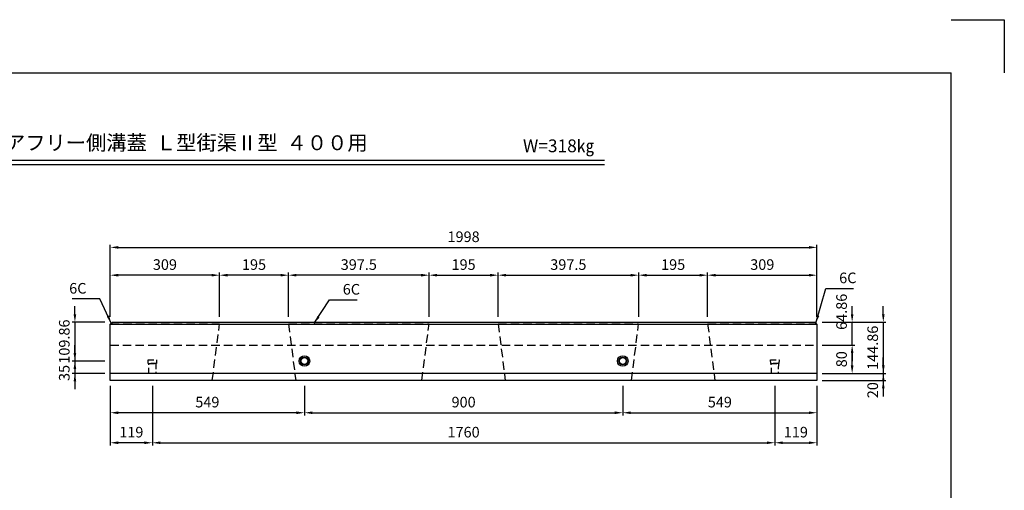
# Model space of a CAD drawing. Extents: x 0 to 4455, y 0 to 3150.
# Drawn here: x 1671 to 4455, y 1820 to 3150 of the extents above; entities that cross this region are included whole.
import ezdxf
from ezdxf.enums import TextEntityAlignment as Align

# ---------------------------------------------------------------- set-up
doc = ezdxf.new("R2010")
doc.units = 0
doc.header["$LTSCALE"] = 0.5
doc.linetypes.add('HIDDEN2', pattern=[4.7625, 3.175, -1.5875])
doc.layers.get('0').update_dxf_attribs({"linetype": 'CONTINUOUS'})
doc.layers.get('DEFPOINTS').update_dxf_attribs({"linetype": 'CONTINUOUS'})
for name, color, linetype in [('OBJECT', 1, 'CONTINUOUS'), ('寸法引出', 2, 'CONTINUOUS'), ('枠', 3, 'CONTINUOUS')]:
    doc.layers.add(name, color=color, linetype=linetype)
doc.styles.add('SANWA', font='MSMINCHO.TTF')
doc.dimstyles.new('SANWA', dxfattribs={"dimtxt": 2.5, "dimasz": 2.5, "dimexe": 1, "dimexo": 1, "dimgap": 0, "dimtad": 1, "dimdec": 4, "dimdsep": 46, "dimtxsty": 'SANWA', "dimcen": 0, "dimclrd": 2, "dimclre": 2, "dimclrt": 2, "dimadec": 0, "dimazin": 0, "dimtfac": 1, "dimtdec": 4, "dimtix": 1, "dimtmove": 0, "dimatfit": 3, "dimfxl": 1, "dimtolj": 1, "dimtzin": 0, "dimarcsym": 0})

# ---------------------------------------------------------------- blocks, each defined once
blk = doc.blocks.new('*D6')
at = {"layer": 'DEFPOINTS', "color": 0, "ltscale": 15}
for p in [(2046.2, 2130.2), (3806.2, 2130.2), (3806.2, 1954.1)]:
    blk.add_point(p, dxfattribs=at)
at = {"layer": '寸法引出', "lineweight": -2, "ltscale": 15}
for p, q in [((2046.2, 2115.2), (2046.2, 1946.6)), ((3806.2, 2115.2), (3806.2, 1946.6)), ((2068.7, 1954.1), (3783.7, 1954.1))]:
    blk.add_line(p, q, dxfattribs=at)
at = {"layer": '寸法引出', "ltscale": 15}
for points in [[(2068.7, 1957.9), (2068.7, 1950.4), (2046.2, 1954.1)], [(3783.7, 1957.9), (3783.7, 1950.4), (3806.2, 1954.1)]]:
    blk.add_solid(points, dxfattribs=at)
at = {"layer": '寸法引出', "ltscale": 15, "insert": (2926.2, 1984.1), "char_height": 30, "attachment_point": 5, "style": 'SANWA'}
blk.add_mtext('\\A1;1760', dxfattribs=at)
blk = doc.blocks.new('*D7')
at = {"layer": 'DEFPOINTS', "color": 0, "ltscale": 15}
for p in [(3925.2, 2506.4), (1927.2, 2295), (3925.2, 2295)]:
    blk.add_point(p, dxfattribs=at)
at = {"layer": '寸法引出', "lineweight": -2, "ltscale": 15}
for p, q in [((1927.2, 2310), (1927.2, 2513.9)), ((1949.7, 2506.4), (3902.7, 2506.4)), ((3925.2, 2310), (3925.2, 2513.9))]:
    blk.add_line(p, q, dxfattribs=at)
at = {"layer": '寸法引出', "ltscale": 15}
for points in [[(1949.7, 2510.1), (1949.7, 2502.6), (1927.2, 2506.4)], [(3902.7, 2510.1), (3902.7, 2502.6), (3925.2, 2506.4)]]:
    blk.add_solid(points, dxfattribs=at)
at = {"layer": '寸法引出', "ltscale": 15, "insert": (2926.2, 2536.4), "char_height": 30, "attachment_point": 5, "style": 'SANWA'}
blk.add_mtext('\\A1;1998', dxfattribs=at)
blk = doc.blocks.new('*D8')
at = {"layer": 'DEFPOINTS', "color": 0, "ltscale": 15}
for p in [(1927.2, 2130.2), (2046.2, 2130.2), (1927.2, 1954.1)]:
    blk.add_point(p, dxfattribs=at)
at = {"layer": '寸法引出', "lineweight": -2, "ltscale": 15}
for p, q in [((1927.2, 2115.2), (1927.2, 1946.6)), ((2023.7, 1954.1), (1949.7, 1954.1))]:
    blk.add_line(p, q, dxfattribs=at)
at = {"layer": '寸法引出', "ltscale": 15}
for points in [[(1949.7, 1957.9), (1949.7, 1950.4), (1927.2, 1954.1)], [(2023.7, 1957.9), (2023.7, 1950.4), (2046.2, 1954.1)]]:
    blk.add_solid(points, dxfattribs=at)
at = {"layer": '寸法引出', "ltscale": 15, "insert": (1986.7, 1984.1), "char_height": 30, "attachment_point": 5, "style": 'SANWA'}
blk.add_mtext('\\A1;119', dxfattribs=at)
blk = doc.blocks.new('*D9')
at = {"layer": 'DEFPOINTS', "color": 0, "ltscale": 15}
for p in [(3806.2, 2130.2), (3925.2, 2130.2), (3925.2, 1954.1)]:
    blk.add_point(p, dxfattribs=at)
at = {"layer": '寸法引出', "lineweight": -2, "ltscale": 15}
for p, q in [((3925.2, 2115.2), (3925.2, 1946.6)), ((3828.7, 1954.1), (3902.7, 1954.1))]:
    blk.add_line(p, q, dxfattribs=at)
at = {"layer": '寸法引出', "ltscale": 15}
for points in [[(3828.7, 1957.9), (3828.7, 1950.4), (3806.2, 1954.1)], [(3902.7, 1957.9), (3902.7, 1950.4), (3925.2, 1954.1)]]:
    blk.add_solid(points, dxfattribs=at)
at = {"layer": '寸法引出', "ltscale": 15, "insert": (3865.7, 1984.1), "char_height": 30, "attachment_point": 5, "style": 'SANWA'}
blk.add_mtext('\\A1;119', dxfattribs=at)
blk = doc.blocks.new('*D39')
at = {"layer": 'DEFPOINTS', "color": 0, "ltscale": 15}
for p in [(1927.2, 2295), (1827.2, 2185.2), (1927.2, 2185.2)]:
    blk.add_point(p, dxfattribs=at)
at = {"layer": '寸法引出', "lineweight": -2, "ltscale": 15}
for p, q in [((1827.2, 2317.5), (1827.2, 2340)), ((1912.2, 2295), (1819.7, 2295)), ((1827.2, 2295), (1827.2, 2185.2)), ((1912.2, 2185.2), (1819.7, 2185.2)), ((1827.2, 2162.7), (1827.2, 2140.2))]:
    blk.add_line(p, q, dxfattribs=at)
at = {"layer": '寸法引出', "ltscale": 15}
for points in [[(1823.5, 2317.5), (1831, 2317.5), (1827.2, 2295)], [(1823.5, 2162.7), (1831, 2162.7), (1827.2, 2185.2)]]:
    blk.add_solid(points, dxfattribs=at)
at = {"layer": '寸法引出', "ltscale": 15, "insert": (1797.2, 2240.1), "char_height": 30, "attachment_point": 5, "rotation": 90, "style": 'SANWA'}
blk.add_mtext('\\A1;109.86', dxfattribs=at)
blk = doc.blocks.new('*D40')
at = {"layer": 'DEFPOINTS', "color": 0, "ltscale": 15}
for p in [(1927.2, 2185.2), (1827.2, 2150.2), (1927.2, 2150.2)]:
    blk.add_point(p, dxfattribs=at)
at = {"layer": '寸法引出', "lineweight": -2, "ltscale": 15}
for p, q in [((1827.2, 2207.7), (1827.2, 2230.2)), ((1912.2, 2185.2), (1819.7, 2185.2)), ((1827.2, 2185.2), (1827.2, 2150.2)), ((1912.2, 2150.2), (1819.7, 2150.2)), ((1827.2, 2127.7), (1827.2, 2105.2))]:
    blk.add_line(p, q, dxfattribs=at)
at = {"layer": '寸法引出', "ltscale": 15}
for points in [[(1823.5, 2207.7), (1831, 2207.7), (1827.2, 2185.2)], [(1823.5, 2127.7), (1831, 2127.7), (1827.2, 2150.2)]]:
    blk.add_solid(points, dxfattribs=at)
at = {"layer": '寸法引出', "ltscale": 15, "insert": (1797.2, 2151.4), "char_height": 30, "attachment_point": 5, "rotation": 90, "style": 'SANWA'}
blk.add_mtext('\\A1;35', dxfattribs=at)
blk = doc.blocks.new('*D41')
at = {"layer": 'DEFPOINTS', "color": 0, "ltscale": 15}
for p in [(3023.7, 2427.8), (2828.7, 2295), (3023.7, 2295)]:
    blk.add_point(p, dxfattribs=at)
at = {"layer": '寸法引出', "lineweight": -2, "ltscale": 15}
for p, q in [((2828.7, 2310), (2828.7, 2435.3)), ((2851.2, 2427.8), (3001.2, 2427.8)), ((3023.7, 2310), (3023.7, 2435.3))]:
    blk.add_line(p, q, dxfattribs=at)
at = {"layer": '寸法引出', "ltscale": 15}
for points in [[(2851.2, 2431.5), (2851.2, 2424), (2828.7, 2427.8)], [(3001.2, 2431.5), (3001.2, 2424), (3023.7, 2427.8)]]:
    blk.add_solid(points, dxfattribs=at)
at = {"layer": '寸法引出', "ltscale": 15, "insert": (2926.2, 2457.8), "char_height": 30, "attachment_point": 5, "style": 'SANWA'}
blk.add_mtext('\\A1;195', dxfattribs=at)
blk = doc.blocks.new('*D42')
at = {"layer": 'DEFPOINTS', "color": 0, "ltscale": 15}
for p in [(3421.2, 2427.8), (3023.7, 2295), (3421.2, 2295)]:
    blk.add_point(p, dxfattribs=at)
at = {"layer": '寸法引出', "lineweight": -2, "ltscale": 15}
for p, q in [((3023.7, 2310), (3023.7, 2435.3)), ((3046.2, 2427.8), (3398.7, 2427.8)), ((3421.2, 2310), (3421.2, 2435.3))]:
    blk.add_line(p, q, dxfattribs=at)
at = {"layer": '寸法引出', "ltscale": 15}
for points in [[(3046.2, 2431.5), (3046.2, 2424), (3023.7, 2427.8)], [(3398.7, 2431.5), (3398.7, 2424), (3421.2, 2427.8)]]:
    blk.add_solid(points, dxfattribs=at)
at = {"layer": '寸法引出', "ltscale": 15, "insert": (3222.4, 2457.8), "char_height": 30, "attachment_point": 5, "style": 'SANWA'}
blk.add_mtext('\\A1;397.5', dxfattribs=at)
blk = doc.blocks.new('*D43')
at = {"layer": 'DEFPOINTS', "color": 0, "ltscale": 15}
for p in [(3616.2, 2427.8), (3421.2, 2295), (3616.2, 2295)]:
    blk.add_point(p, dxfattribs=at)
at = {"layer": '寸法引出', "lineweight": -2, "ltscale": 15}
for p, q in [((3421.2, 2310), (3421.2, 2435.3)), ((3443.7, 2427.8), (3593.7, 2427.8)), ((3616.2, 2310), (3616.2, 2435.3))]:
    blk.add_line(p, q, dxfattribs=at)
at = {"layer": '寸法引出', "ltscale": 15}
for points in [[(3443.7, 2431.5), (3443.7, 2424), (3421.2, 2427.8)], [(3593.7, 2431.5), (3593.7, 2424), (3616.2, 2427.8)]]:
    blk.add_solid(points, dxfattribs=at)
at = {"layer": '寸法引出', "ltscale": 15, "insert": (3518.7, 2457.8), "char_height": 30, "attachment_point": 5, "style": 'SANWA'}
blk.add_mtext('\\A1;195', dxfattribs=at)
blk = doc.blocks.new('*D44')
at = {"layer": 'DEFPOINTS', "color": 0, "ltscale": 15}
for p in [(3925.2, 2427.8), (3616.2, 2295), (3925.2, 2295)]:
    blk.add_point(p, dxfattribs=at)
at = {"layer": '寸法引出', "lineweight": -2, "ltscale": 15}
for p, q in [((3616.2, 2310), (3616.2, 2435.3)), ((3638.7, 2427.8), (3902.7, 2427.8)), ((3925.2, 2310), (3925.2, 2435.3))]:
    blk.add_line(p, q, dxfattribs=at)
at = {"layer": '寸法引出', "ltscale": 15}
for points in [[(3638.7, 2431.5), (3638.7, 2424), (3616.2, 2427.8)], [(3902.7, 2431.5), (3902.7, 2424), (3925.2, 2427.8)]]:
    blk.add_solid(points, dxfattribs=at)
at = {"layer": '寸法引出', "ltscale": 15, "insert": (3770.7, 2457.8), "char_height": 30, "attachment_point": 5, "style": 'SANWA'}
blk.add_mtext('\\A1;309', dxfattribs=at)
blk = doc.blocks.new('*D45')
at = {"layer": 'DEFPOINTS', "color": 0, "ltscale": 15}
for p in [(2431.2, 2427.8), (2431.2, 2295), (2828.7, 2295)]:
    blk.add_point(p, dxfattribs=at)
at = {"layer": '寸法引出', "lineweight": -2, "ltscale": 15}
for p, q in [((2431.2, 2310), (2431.2, 2435.3)), ((2806.2, 2427.8), (2453.7, 2427.8)), ((2828.7, 2310), (2828.7, 2435.3))]:
    blk.add_line(p, q, dxfattribs=at)
at = {"layer": '寸法引出', "ltscale": 15}
for points in [[(2453.7, 2431.5), (2453.7, 2424), (2431.2, 2427.8)], [(2806.2, 2431.5), (2806.2, 2424), (2828.7, 2427.8)]]:
    blk.add_solid(points, dxfattribs=at)
at = {"layer": '寸法引出', "ltscale": 15, "insert": (2629.9, 2457.8), "char_height": 30, "attachment_point": 5, "style": 'SANWA'}
blk.add_mtext('\\A1;397.5', dxfattribs=at)
blk = doc.blocks.new('*D46')
at = {"layer": 'DEFPOINTS', "color": 0, "ltscale": 15}
for p in [(2236.2, 2427.8), (2236.2, 2295), (2431.2, 2295)]:
    blk.add_point(p, dxfattribs=at)
at = {"layer": '寸法引出', "lineweight": -2, "ltscale": 15}
for p, q in [((2236.2, 2310), (2236.2, 2435.3)), ((2408.7, 2427.8), (2258.7, 2427.8)), ((2431.2, 2310), (2431.2, 2435.3))]:
    blk.add_line(p, q, dxfattribs=at)
at = {"layer": '寸法引出', "ltscale": 15}
for points in [[(2258.7, 2431.5), (2258.7, 2424), (2236.2, 2427.8)], [(2408.7, 2431.5), (2408.7, 2424), (2431.2, 2427.8)]]:
    blk.add_solid(points, dxfattribs=at)
at = {"layer": '寸法引出', "ltscale": 15, "insert": (2333.7, 2457.8), "char_height": 30, "attachment_point": 5, "style": 'SANWA'}
blk.add_mtext('\\A1;195', dxfattribs=at)
blk = doc.blocks.new('*D47')
at = {"layer": 'DEFPOINTS', "color": 0, "ltscale": 15}
for p in [(1927.2, 2427.8), (1927.2, 2295), (2236.2, 2295)]:
    blk.add_point(p, dxfattribs=at)
at = {"layer": '寸法引出', "lineweight": -2, "ltscale": 15}
for p, q in [((1927.2, 2310), (1927.2, 2435.3)), ((2213.7, 2427.8), (1949.7, 2427.8)), ((2236.2, 2310), (2236.2, 2435.3))]:
    blk.add_line(p, q, dxfattribs=at)
at = {"layer": '寸法引出', "ltscale": 15}
for points in [[(1949.7, 2431.5), (1949.7, 2424), (1927.2, 2427.8)], [(2213.7, 2431.5), (2213.7, 2424), (2236.2, 2427.8)]]:
    blk.add_solid(points, dxfattribs=at)
at = {"layer": '寸法引出', "ltscale": 15, "insert": (2081.7, 2457.8), "char_height": 30, "attachment_point": 5, "style": 'SANWA'}
blk.add_mtext('\\A1;309', dxfattribs=at)
blk = doc.blocks.new('*D48')
at = {"layer": 'DEFPOINTS', "color": 0, "ltscale": 15}
for p in [(2476.2, 2130.2), (3376.2, 2130.2), (3376.2, 2039)]:
    blk.add_point(p, dxfattribs=at)
at = {"layer": '寸法引出', "lineweight": -2, "ltscale": 15}
for p, q in [((2476.2, 2115.2), (2476.2, 2031.5)), ((3376.2, 2115.2), (3376.2, 2031.5)), ((2498.7, 2039), (3353.7, 2039))]:
    blk.add_line(p, q, dxfattribs=at)
at = {"layer": '寸法引出', "ltscale": 15}
for points in [[(2498.7, 2042.7), (2498.7, 2035.2), (2476.2, 2039)], [(3353.7, 2042.7), (3353.7, 2035.2), (3376.2, 2039)]]:
    blk.add_solid(points, dxfattribs=at)
at = {"layer": '寸法引出', "ltscale": 15, "insert": (2926.2, 2069), "char_height": 30, "attachment_point": 5, "style": 'SANWA'}
blk.add_mtext('\\A1;900', dxfattribs=at)
blk = doc.blocks.new('*D49')
at = {"layer": 'DEFPOINTS', "color": 0, "ltscale": 15}
for p in [(3376.2, 2130.2), (3925.2, 2130.2), (3925.2, 2039)]:
    blk.add_point(p, dxfattribs=at)
at = {"layer": '寸法引出', "lineweight": -2, "ltscale": 15}
for p, q in [((3376.2, 2115.2), (3376.2, 2031.5)), ((3925.2, 2115.2), (3925.2, 2031.5)), ((3398.7, 2039), (3902.7, 2039))]:
    blk.add_line(p, q, dxfattribs=at)
at = {"layer": '寸法引出', "ltscale": 15}
for points in [[(3398.7, 2042.7), (3398.7, 2035.2), (3376.2, 2039)], [(3902.7, 2042.7), (3902.7, 2035.2), (3925.2, 2039)]]:
    blk.add_solid(points, dxfattribs=at)
at = {"layer": '寸法引出', "ltscale": 15, "insert": (3650.7, 2069), "char_height": 30, "attachment_point": 5, "style": 'SANWA'}
blk.add_mtext('\\A1;549', dxfattribs=at)
blk = doc.blocks.new('*D50')
at = {"layer": 'DEFPOINTS', "color": 0, "ltscale": 15}
for p in [(1927.2, 2130.2), (2476.2, 2130.2), (1927.2, 2039)]:
    blk.add_point(p, dxfattribs=at)
at = {"layer": '寸法引出', "lineweight": -2, "ltscale": 15}
for p, q in [((1927.2, 2115.2), (1927.2, 2031.5)), ((2476.2, 2115.2), (2476.2, 2031.5)), ((2453.7, 2039), (1949.7, 2039))]:
    blk.add_line(p, q, dxfattribs=at)
at = {"layer": '寸法引出', "ltscale": 15}
for points in [[(1949.7, 2042.7), (1949.7, 2035.2), (1927.2, 2039)], [(2453.7, 2042.7), (2453.7, 2035.2), (2476.2, 2039)]]:
    blk.add_solid(points, dxfattribs=at)
at = {"layer": '寸法引出', "ltscale": 15, "insert": (2201.7, 2069), "char_height": 30, "attachment_point": 5, "style": 'SANWA'}
blk.add_mtext('\\A1;549', dxfattribs=at)
blk = doc.blocks.new('*D108')
at = {"layer": 'DEFPOINTS', "color": 0, "ltscale": 15}
for p in [(3925.2, 2230.2), (4024.8, 2230.2), (3925.2, 2150.2)]:
    blk.add_point(p, dxfattribs=at)
at = {"layer": '寸法引出', "lineweight": -2, "ltscale": 15}
for p, q in [((3940.2, 2230.2), (4032.3, 2230.2)), ((4024.8, 2172.7), (4024.8, 2207.7)), ((3940.2, 2150.2), (4032.3, 2150.2))]:
    blk.add_line(p, q, dxfattribs=at)
at = {"layer": '寸法引出', "ltscale": 15}
for points in [[(4021, 2207.7), (4028.5, 2207.7), (4024.8, 2230.2)], [(4021, 2172.7), (4028.5, 2172.7), (4024.8, 2150.2)]]:
    blk.add_solid(points, dxfattribs=at)
at = {"layer": '寸法引出', "ltscale": 15, "insert": (3994.8, 2190.2), "char_height": 30, "attachment_point": 5, "rotation": 90, "style": 'SANWA'}
blk.add_mtext('\\A1;80', dxfattribs=at)
blk = doc.blocks.new('*D109')
at = {"layer": 'DEFPOINTS', "color": 0, "ltscale": 15}
for p in [(3925.2, 2295), (4024.8, 2295), (3925.2, 2230.2)]:
    blk.add_point(p, dxfattribs=at)
at = {"layer": '寸法引出', "lineweight": -2, "ltscale": 15}
for p, q in [((4024.8, 2317.5), (4024.8, 2340)), ((3940.2, 2295), (4032.3, 2295)), ((4024.8, 2230.2), (4024.8, 2295)), ((3940.2, 2230.2), (4032.3, 2230.2)), ((4024.8, 2207.7), (4024.8, 2185.2))]:
    blk.add_line(p, q, dxfattribs=at)
at = {"layer": '寸法引出', "ltscale": 15}
for points in [[(4021, 2317.5), (4028.5, 2317.5), (4024.8, 2295)], [(4021, 2207.7), (4028.5, 2207.7), (4024.8, 2230.2)]]:
    blk.add_solid(points, dxfattribs=at)
at = {"layer": '寸法引出', "ltscale": 15, "insert": (3994.8, 2324.3), "char_height": 30, "attachment_point": 5, "rotation": 90, "style": 'SANWA'}
blk.add_mtext('\\A1;64.86', dxfattribs=at)
blk = doc.blocks.new('*D110')
at = {"layer": 'DEFPOINTS', "color": 0, "ltscale": 15}
for p in [(3925.2, 2295), (3925.2, 2150.2), (4112.9, 2150.2)]:
    blk.add_point(p, dxfattribs=at)
at = {"layer": '寸法引出', "lineweight": -2, "ltscale": 15}
for p, q in [((4112.9, 2317.5), (4112.9, 2340)), ((3940.2, 2295), (4120.4, 2295)), ((4112.9, 2295), (4112.9, 2150.2)), ((3940.2, 2150.2), (4120.4, 2150.2)), ((4112.9, 2127.7), (4112.9, 2105.2))]:
    blk.add_line(p, q, dxfattribs=at)
at = {"layer": '寸法引出', "ltscale": 15}
for points in [[(4109.2, 2317.5), (4116.7, 2317.5), (4112.9, 2295)], [(4109.2, 2127.7), (4116.7, 2127.7), (4112.9, 2150.2)]]:
    blk.add_solid(points, dxfattribs=at)
at = {"layer": '寸法引出', "ltscale": 15, "insert": (4082.9, 2222.6), "char_height": 30, "attachment_point": 5, "rotation": 90, "style": 'SANWA'}
blk.add_mtext('\\A1;144.86', dxfattribs=at)
blk = doc.blocks.new('*D111')
at = {"layer": 'DEFPOINTS', "color": 0, "ltscale": 15}
for p in [(3925.2, 2150.2), (3925.2, 2130.2), (4112.9, 2130.2)]:
    blk.add_point(p, dxfattribs=at)
at = {"layer": '寸法引出', "lineweight": -2, "ltscale": 15}
for p, q in [((4112.9, 2172.7), (4112.9, 2195.2)), ((3940.2, 2150.2), (4120.4, 2150.2)), ((4112.9, 2150.2), (4112.9, 2130.2)), ((3940.2, 2130.2), (4120.4, 2130.2)), ((4112.9, 2107.7), (4112.9, 2085.2))]:
    blk.add_line(p, q, dxfattribs=at)
at = {"layer": '寸法引出', "ltscale": 15}
for points in [[(4109.2, 2172.7), (4116.7, 2172.7), (4112.9, 2150.2)], [(4109.2, 2107.7), (4116.7, 2107.7), (4112.9, 2130.2)]]:
    blk.add_solid(points, dxfattribs=at)
at = {"layer": '寸法引出', "ltscale": 15, "insert": (4082.9, 2102.8), "char_height": 30, "attachment_point": 5, "rotation": 90, "style": 'SANWA'}
blk.add_mtext('\\A1;20', dxfattribs=at)

msp = doc.modelspace()

# ---------------------------------------------------------------- linework, layer by layer
for p, q in [((4305.00001, 3149.99999), (4455.00001, 3149.99999)), ((4455.00001, 3149.99999), (4455.00001, 2999.99999)), ((1385.55449, 2752.95), (3324.99417, 2752.95)), ((1385.55449, 2740.95), (3324.99417, 2740.95)), ((1927.15354, 2289.02231), (1933.15354, 2295.02231)), ((1927.15354, 2289.02231), (3925.15354, 2289.02231)), ((1927.15354, 2130.16231), (1927.15354, 2289.02231)), ((1933.15354, 2295.02231), (3919.15354, 2295.02231)), ((3919.15354, 2295.02231), (3925.15354, 2289.02231)), ((3925.15354, 2289.02231), (3925.15354, 2130.16231)), ((3925.15354, 2150.16231), (1927.15354, 2150.16231)), ((3925.15354, 2130.16231), (1927.15354, 2130.16231))]:
    msp.add_line(p, q)
at = {"linetype": 'HIDDEN2', "ltscale": 15}
for p, q in [((1928.29354, 2290.16231), (2236.15354, 2290.16231)), ((2215.65354, 2130.16231), (2236.15354, 2290.16231)), ((2431.15354, 2290.16231), (2451.65354, 2130.16231)), ((2431.15354, 2290.16231), (2828.65354, 2290.16231)), ((2808.15354, 2130.16231), (2828.65354, 2290.16231)), ((3023.65354, 2290.16231), (3044.15354, 2130.16231)), ((3023.65354, 2290.16231), (3421.15354, 2290.16231)), ((3400.65354, 2130.16231), (3421.15354, 2290.16231)), ((3616.15354, 2290.16231), (3636.65354, 2130.16231)), ((3616.15354, 2290.16231), (3924.01354, 2290.16231)), ((1927.15354, 2230.16231), (3925.15354, 2230.16231))]:
    msp.add_line(p, q, dxfattribs=at)
at = {"layer": 'OBJECT', "linetype": 'HIDDEN2', "ltscale": 10}
for points in [[(2057.65354, 2178.16231), (2034.65354, 2178.16231), (2034.15354, 2188.16231), (2058.15354, 2188.16231)], [(2055.65354, 2150.16231), (2036.65354, 2150.16231), (2036.15354, 2178.16231), (2056.15354, 2178.16231)], [(3817.65354, 2178.16231), (3794.65354, 2178.16231), (3794.15354, 2188.16231), (3818.15354, 2188.16231)], [(3815.65354, 2150.16231), (3796.65354, 2150.16231), (3796.15354, 2178.16231), (3816.15354, 2178.16231)]]:
    msp.add_lwpolyline(points, close=True, dxfattribs=at)
at = {"layer": 'OBJECT', "ltscale": 15}
for centre, radius in [((2476.15354, 2185.16231), 15), ((3376.15354, 2185.16231), 15), ((2476.15354, 2185.16231), 11), ((2476.15354, 2185.16231), 9.5), ((3376.15354, 2185.16231), 11), ((3376.15354, 2185.16231), 9.5)]:
    msp.add_circle(centre, radius, dxfattribs=at)
at = {"layer": '枠'}
for p in [(375.00001, 2999.99999), (4305.00001, 149.99999)]:
    msp.add_line(p, (4305.00001, 2999.99999), dxfattribs=at)

# ---------------------------------------------------------------- texts
at = {"style": 'SANWA'}
for s, height, p in [('バリアフリー側溝蓋  Ｌ型街渠Ⅱ型  ４００用', 42, (2084.89931, 2796.71899)), ('W=318㎏', 36, (3194.80047, 2788.80249))]:
    msp.add_text(s, height=height, dxfattribs=at).set_placement(p, align=Align.MIDDLE)
at = {"layer": '寸法引出', "ltscale": 15, "char_height": 30, "style": 'SANWA'}
for insert, attachment_point in [((3988.14265, 2420.14127), 4), ((1859.89897, 2390.74995), 6), ((2584.57325, 2387.92032), 4)]:
    msp.add_mtext('\\A1;6C', dxfattribs=dict(at, insert=insert, attachment_point=attachment_point))

# ---------------------------------------------------------------- dimensions: what is measured, and where the dimension line sits
at = {"layer": '寸法引出', "ltscale": 15}
for base, p1, p2, override, picture, middle in [((3925.15354, 2506.37039), (1927.15354, 2295.02231), (3925.15354, 2295.02231), {"dimscale": 15, "dimtxt": 2, "dimasz": 1.5, "dimexe": 0.5, "dimgap": 1, "dimclrd": 256, "dimclre": 256, "dimclrt": 256}, '*D7', (2926.15354, 2536.37039)), ((1927.15354, 2427.76084), (2236.15354, 2295.02231), (1927.15354, 2295.02231), {"dimscale": 15, "dimtxt": 2, "dimasz": 1.5, "dimexe": 0.5, "dimgap": 1, "dimclrd": 256, "dimclre": 256, "dimclrt": 256, "dimtmove": 1}, '*D47', (2081.65354, 2457.76084)), ((2236.15354, 2427.76084), (2431.15354, 2295.02231), (2236.15354, 2295.02231), {"dimscale": 15, "dimtxt": 2, "dimasz": 1.5, "dimexe": 0.5, "dimgap": 1, "dimclrd": 256, "dimclre": 256, "dimclrt": 256, "dimtmove": 1}, '*D46', (2333.65354, 2457.76084)), ((2431.15354, 2427.76084), (2828.65354, 2295.02231), (2431.15354, 2295.02231), {"dimscale": 15, "dimtxt": 2, "dimasz": 1.5, "dimexe": 0.5, "dimgap": 1, "dimclrd": 256, "dimclre": 256, "dimclrt": 256, "dimtmove": 1}, '*D45', (2629.90354, 2457.76084)), ((3023.65354, 2427.76084), (2828.65354, 2295.02231), (3023.65354, 2295.02231), {"dimscale": 15, "dimtxt": 2, "dimasz": 1.5, "dimexe": 0.5, "dimgap": 1, "dimclrd": 256, "dimclre": 256, "dimclrt": 256}, '*D41', (2926.15354, 2457.76084)), ((3421.15354, 2427.76084), (3023.65354, 2295.02231), (3421.15354, 2295.02231), {"dimscale": 15, "dimtxt": 2, "dimasz": 1.5, "dimexe": 0.5, "dimgap": 1, "dimclrd": 256, "dimclre": 256, "dimclrt": 256, "dimtmove": 1}, '*D42', (3222.40354, 2457.76084)), ((3616.15354, 2427.76084), (3421.15354, 2295.02231), (3616.15354, 2295.02231), {"dimscale": 15, "dimtxt": 2, "dimasz": 1.5, "dimexe": 0.5, "dimgap": 1, "dimclrd": 256, "dimclre": 256, "dimclrt": 256, "dimtmove": 1}, '*D43', (3518.65354, 2457.76084)), ((3925.15354, 2427.76084), (3616.15354, 2295.02231), (3925.15354, 2295.02231), {"dimscale": 15, "dimtxt": 2, "dimasz": 1.5, "dimexe": 0.5, "dimgap": 1, "dimclrd": 256, "dimclre": 256, "dimclrt": 256, "dimtmove": 1}, '*D44', (3770.65354, 2457.76084)), ((1927.15354, 1954.11475), (2046.15354, 2130.16231), (1927.15354, 2130.16231), {"dimscale": 15, "dimtxt": 2, "dimasz": 1.5, "dimexe": 0.5, "dimgap": 1, "dimse1": 1, "dimclrd": 256, "dimclre": 256, "dimclrt": 256, "dimtmove": 1}, '*D8', (1986.65354, 1984.11475)), ((1927.15354, 2038.982), (2476.15354, 2130.16231), (1927.15354, 2130.16231), {"dimscale": 15, "dimtxt": 2, "dimasz": 1.5, "dimexe": 0.5, "dimgap": 1, "dimclrd": 256, "dimclre": 256, "dimclrt": 256, "dimtmove": 1}, '*D50', (2201.65354, 2068.982)), ((3806.15354, 1954.11475), (2046.15354, 2130.16231), (3806.15354, 2130.16231), {"dimscale": 15, "dimtxt": 2, "dimasz": 1.5, "dimexe": 0.5, "dimgap": 1, "dimclrd": 256, "dimclre": 256, "dimclrt": 256}, '*D6', (2926.15354, 1984.11475)), ((3376.15354, 2038.982), (2476.15354, 2130.16231), (3376.15354, 2130.16231), {"dimscale": 15, "dimtxt": 2, "dimasz": 1.5, "dimexe": 0.5, "dimgap": 1, "dimclrd": 256, "dimclre": 256, "dimclrt": 256}, '*D48', (2926.15354, 2068.982)), ((3925.15354, 2038.982), (3376.15354, 2130.16231), (3925.15354, 2130.16231), {"dimscale": 15, "dimtxt": 2, "dimasz": 1.5, "dimexe": 0.5, "dimgap": 1, "dimclrd": 256, "dimclre": 256, "dimclrt": 256, "dimtmove": 1}, '*D49', (3650.65354, 2068.982)), ((3925.15354, 1954.11475), (3806.15354, 2130.16231), (3925.15354, 2130.16231), {"dimscale": 15, "dimtxt": 2, "dimasz": 1.5, "dimexe": 0.5, "dimgap": 1, "dimse1": 1, "dimclrd": 256, "dimclre": 256, "dimclrt": 256, "dimtmove": 1}, '*D9', (3865.65354, 1984.11475))]:
    dim = msp.add_linear_dim(base=base, p1=p1, p2=p2, dimstyle='SANWA', override=override, dxfattribs=at)
    dim.commit()
    dim.dimension.update_dxf_attribs({"geometry": picture, "text_midpoint": middle})
for base, p1, p2, picture, middle in [((4024.76187, 2295.02231), (3925.15354, 2230.16231), (3925.15354, 2295.02231), '*D109', (4024.76187, 2324.31453)), ((1827.20341, 2150.16231), (1927.15354, 2185.16231), (1927.15354, 2150.16231), '*D40', (1827.20341, 2151.41231)), ((4112.94193, 2130.16231), (3925.15354, 2150.16231), (3925.15354, 2130.16231), '*D111', (4112.9419, 2102.84337))]:
    dim = msp.add_linear_dim(base=base, p1=p1, p2=p2, angle=90, dimstyle='SANWA', override={"dimscale": 15, "dimtxt": 2, "dimasz": 1.5, "dimexe": 0.5, "dimgap": 1, "dimclrd": 256, "dimclre": 256, "dimclrt": 256, "dimtmove": 1}, dxfattribs=at)
    dim.commit()
    dim.dimension.update_dxf_attribs({"geometry": picture, "text_midpoint": middle, "dimtype": 160})
for base, p1, p2, picture, middle in [((1827.20341, 2185.16231), (1927.15354, 2295.02231), (1927.15354, 2185.16231), '*D39', (1797.20341, 2240.09231)), ((4112.94193, 2150.16231), (3925.15354, 2295.02231), (3925.15354, 2150.16231), '*D110', (4082.94193, 2222.59231)), ((4024.76187, 2230.16231), (3925.15354, 2150.16231), (3925.15354, 2230.16231), '*D108', (3994.76187, 2190.16231))]:
    dim = msp.add_linear_dim(base=base, p1=p1, p2=p2, angle=90, dimstyle='SANWA', override={"dimscale": 15, "dimtxt": 2, "dimasz": 1.5, "dimexe": 0.5, "dimgap": 1, "dimclrd": 256, "dimclre": 256, "dimclrt": 256}, dxfattribs=at)
    dim.commit()
    dim.dimension.update_dxf_attribs({"geometry": picture, "text_midpoint": middle})

# ---------------------------------------------------------------- leaders
at = {"layer": '寸法引出', "ltscale": 15, "annotation_type": 0, "has_hookline": 1, "text_width": 40.28571}
for points, hookline_direction in [([(3922.15354, 2292.02231), (3950.64265, 2390.14127), (3973.14265, 2390.14127)], 0), ([(1930.15354, 2292.02231), (1897.39897, 2360.74995), (1874.89897, 2360.74995)], 1), ([(2503.75746, 2292.02231), (2547.07325, 2357.92032), (2569.57325, 2357.92032)], 0)]:
    msp.add_leader(points, dimstyle='SANWA', override={"dimscale": 15, "dimtxt": 2, "dimasz": 1.5, "dimexe": 0.5, "dimgap": 1, "dimclrd": 256, "dimclre": 256, "dimclrt": 256}, dxfattribs=dict(at, hookline_direction=hookline_direction))

doc.saveas('drawing.dxf')
